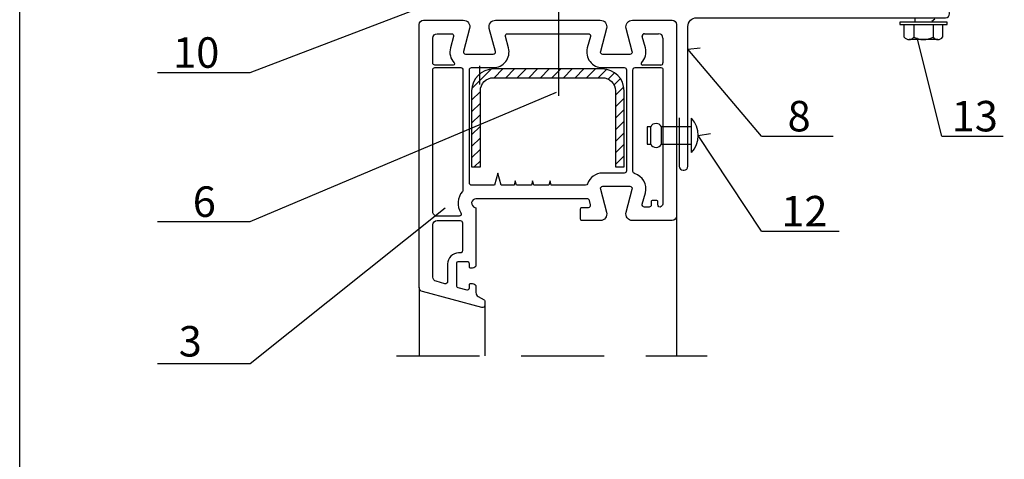
# Model space of a CAD drawing. Units: millimetres. Extents: x -4119 to 10143, y -10071 to -6178.
# Drawn here: x 1445 to 1671, y -7188 to -7087 of the extents above; entities that cross this region are included whole.
import ezdxf

# ---------------------------------------------------------------- set-up
doc = ezdxf.new("R2010")
doc.units = ezdxf.units.MM
doc.linetypes.add('HIDDEN', pattern=[9.525, 6.35, -3.175])
for name, color, linetype in [('GR_018', 1, 'Continuous'), ('GR_025', 2, 'Continuous'), ('GR_035', 3, 'Continuous'), ('GR_05', 4, 'Continuous'), ('Ru_Opis', 3, 'Continuous'), ('Table', 2, 'Continuous'), ('ŁĄCZNIK', 2, 'Continuous')]:
    doc.layers.add(name, color=color, linetype=linetype)
doc.styles.add('arial', font='arial.ttf')
pattern_1 = [(45, (-199009.216, -185776.6192), (-1.325825215, 1.325825215), [])]

# ---------------------------------------------------------------- blocks, each defined once
blk = doc.blocks.new('tabelka')
at = {"layer": 'Table'}
blk.add_lwpolyline([(965, 25), (25, 25), (25, 1400), (965, 1400)], close=True, dxfattribs=at)

msp = doc.modelspace()

# ---------------------------------------------------------------- hatches: boundary and pattern name
at = {"layer": 'GR_018', "linetype": 'Continuous'}
h = msp.add_hatch(dxfattribs=at)
h.set_pattern_fill('ANSI31', color=256, scale=15, style=0)
h.set_pattern_definition(pattern_1)
h.paths.add_polyline_path([(1548.53037, -7120.91351), (1550.53037, -7120.91351), (1550.53037, -7103.43131, -0.414213562), (1553.53037, -7100.43131), (1578.49336, -7100.43131, -0.414213562), (1581.49336, -7103.43131), (1581.49336, -7120.91351), (1583.49336, -7120.91351), (1583.49336, -7103.43131, 0.414213562), (1578.49336, -7098.43131), (1553.53037, -7098.43131, 0.414213562), (1548.53037, -7103.43131)])
h = msp.add_hatch(dxfattribs=at)
h.set_pattern_fill('ANSI31', color=256, scale=15, style=0)
h.set_pattern_definition(pattern_1)
h.paths.add_polyline_path([(1548.53037, -7120.91351), (1550.53037, -7120.91351), (1550.53037, -7103.43131, -0.414213562), (1553.53037, -7100.43131), (1578.49336, -7100.43131, -0.414213562), (1581.49336, -7103.43131), (1581.49336, -7120.91351), (1583.49336, -7120.91351), (1583.49336, -7103.43131, 0.414213562), (1578.49336, -7098.43131), (1553.53037, -7098.43131, 0.414213562), (1548.53037, -7103.43131)])

# ---------------------------------------------------------------- linework, layer by layer
at = {"layer": 'GR_018'}
for p, q in [((1595.51517, -7132.22794), (1595.51517, -7164.27235)), ((1595.51517, -7132.22794), (1595.51517, -7164.27235)), ((1536.51508, -7148.59304), (1536.51508, -7164.27235)), ((1536.51508, -7148.59304), (1536.51508, -7164.27235)), ((1551.51512, -7152.72791), (1551.51512, -7164.27235)), ((1551.51512, -7152.72791), (1551.51512, -7164.27235))]:
    msp.add_line(p, q, dxfattribs=at)
at = {"layer": 'GR_018', "linetype": 'HIDDEN', "ltscale": 3}
msp.add_line((1531.30698, -7164.27235), (1602.56063, -7164.27235), dxfattribs=at)
msp.add_line((1531.30698, -7164.27235), (1602.56063, -7164.27235), dxfattribs=at)
at = {"layer": 'GR_025', "ltscale": 5}
msp.add_line((1568.47691, -7061.80514), (1568.47691, -7104.60197), dxfattribs=at)
msp.add_line((1568.47691, -7061.80514), (1568.47691, -7104.60197), dxfattribs=at)
at = {"layer": 'GR_025'}
for p, q in [((1588.37598, -7093.59624), (1587.66886, -7090.95735)), ((1588.37598, -7093.59624), (1587.66886, -7090.95735)), ((1588.15178, -7090.32794), (1591.41517, -7090.32794)), ((1588.15178, -7090.32794), (1591.41517, -7090.32794)), ((1592.41518, -7091.32794), (1592.41518, -7097.02794)), ((1592.41518, -7091.32794), (1592.41518, -7097.02794)), ((1591.91518, -7097.52794), (1587.71282, -7097.52793)), ((1591.91518, -7097.52794), (1587.71282, -7097.52793))]:
    msp.add_line(p, q, dxfattribs=at)
for points in [[(1536.51508, -7148.59304), (1536.51517, -7088.22794, -0.414213), (1537.51518, -7087.22794), (1546.61476, -7087.22794, -0.4931451), (1548.06408, -7089.11664), (1546.64878, -7094.39854, 0.4931451), (1547.13178, -7095.02794), (1553.49862, -7095.02794, 0.4931449), (1553.98158, -7094.39854), (1552.56632, -7089.11669, -0.493145), (1554.01558, -7087.22794), (1566.01518, -7087.22794), (1578.01474, -7087.22794, -0.4931449), (1579.46398, -7089.11664), (1578.04876, -7094.39854, 0.493145), (1578.53168, -7095.02794), (1584.8986, -7095.02794, 0.4931449), (1585.38158, -7094.39854), (1583.9663, -7089.11669, -0.493145), (1585.41558, -7087.22794), (1594.51517, -7087.22794, -0.4142131), (1595.51518, -7088.22794), (1595.51518, -7117.98234), (1595.51517, -7132.22794, -0.4142129), (1594.51518, -7133.22794), (1585.41558, -7133.22794, -0.493145), (1583.96628, -7131.33924), (1585.38156, -7126.05735, 0.493145), (1584.89858, -7125.42794), (1578.53172, -7125.42794, 0.493145), (1578.04878, -7126.05734), (1579.46403, -7131.3392, -0.493145), (1578.01478, -7133.22794), (1573.81509, -7133.22794, -0.414214), (1573.51508, -7132.92794), (1573.51509, -7130.52794, -0.414214), (1573.81508, -7130.22794), (1575.3053, -7130.22794, 0.4931449), (1575.78828, -7129.59854), (1575.52031, -7128.59853, 0.3394541), (1575.03738, -7128.22794), (1549.51509, -7128.22794, 0.889856), (1549.28433, -7130.20095, -0.347553), (1549.51508, -7130.49284), (1549.51508, -7142.21584), (1549.51509, -7143.37794, -0.4142141), (1548.71508, -7144.17794), (1548.31509, -7144.17794, -0.414214), (1548.01508, -7143.87794), (1548.01509, -7143.17794, 0.414214), (1547.51508, -7142.67794), (1545.51509, -7142.67794, 0.414214), (1545.01508, -7143.17794), (1545.01509, -7148.1484, 0.339454), (1545.38568, -7148.63134), (1547.38568, -7149.16726, 0.493145), (1548.01508, -7148.68434), (1548.01509, -7147.97794, -0.414214), (1548.31508, -7147.67794), (1548.71509, -7147.67794, -0.414214), (1549.51508, -7148.47794), (1549.51509, -7149.7758, 0.26795), (1550.01508, -7150.64184), (1551.36779, -7151.4228, -0.26795), (1551.51508, -7151.67794), (1551.51512, -7152.72791, -0.4931449), (1550.88568, -7153.21094), (1537.25628, -7149.55892, -0.339455)], [(1536.51508, -7148.59304), (1536.51517, -7088.22794, -0.414213), (1537.51518, -7087.22794), (1546.61476, -7087.22794, -0.4931451), (1548.06408, -7089.11664), (1546.64878, -7094.39854, 0.4931451), (1547.13178, -7095.02794), (1553.49862, -7095.02794, 0.4931449), (1553.98158, -7094.39854), (1552.56632, -7089.11669, -0.493145), (1554.01558, -7087.22794), (1566.01518, -7087.22794), (1578.01474, -7087.22794, -0.4931449), (1579.46398, -7089.11664), (1578.04876, -7094.39854, 0.493145), (1578.53168, -7095.02794), (1584.8986, -7095.02794, 0.4931449), (1585.38158, -7094.39854), (1583.9663, -7089.11669, -0.493145), (1585.41558, -7087.22794), (1594.51517, -7087.22794, -0.4142131), (1595.51518, -7088.22794), (1595.51518, -7117.98234), (1595.51517, -7132.22794, -0.4142129), (1594.51518, -7133.22794), (1585.41558, -7133.22794, -0.493145), (1583.96628, -7131.33924), (1585.38156, -7126.05735, 0.493145), (1584.89858, -7125.42794), (1578.53172, -7125.42794, 0.493145), (1578.04878, -7126.05734), (1579.46403, -7131.3392, -0.493145), (1578.01478, -7133.22794), (1573.81509, -7133.22794, -0.414214), (1573.51508, -7132.92794), (1573.51509, -7130.52794, -0.414214), (1573.81508, -7130.22794), (1575.3053, -7130.22794, 0.4931449), (1575.78828, -7129.59854), (1575.52031, -7128.59853, 0.3394541), (1575.03738, -7128.22794), (1549.51509, -7128.22794, 0.889856), (1549.28433, -7130.20095, -0.347553), (1549.51508, -7130.49284), (1549.51508, -7142.21584), (1549.51509, -7143.37794, -0.4142141), (1548.71508, -7144.17794), (1548.31509, -7144.17794, -0.414214), (1548.01508, -7143.87794), (1548.01509, -7143.17794, 0.414214), (1547.51508, -7142.67794), (1545.51509, -7142.67794, 0.414214), (1545.01508, -7143.17794), (1545.01509, -7148.1484, 0.339454), (1545.38568, -7148.63134), (1547.38568, -7149.16726, 0.493145), (1548.01508, -7148.68434), (1548.01509, -7147.97794, -0.414214), (1548.31508, -7147.67794), (1548.71509, -7147.67794, -0.414214), (1549.51508, -7148.47794), (1549.51509, -7149.7758, 0.26795), (1550.01508, -7150.64184), (1551.36779, -7151.4228, -0.26795), (1551.51508, -7151.67794), (1551.51512, -7152.72791, -0.4931449), (1550.88568, -7153.21094), (1537.25628, -7149.55892, -0.339455)], [(1539.61518, -7097.02794), (1539.61517, -7091.32794, -0.414213), (1540.61518, -7090.32794), (1543.87852, -7090.32794, -0.493145), (1544.36148, -7090.95734), (1543.65441, -7093.5962, 0.262405), (1544.53397, -7097.02024, -0.660713), (1544.31748, -7097.52794), (1540.11516, -7097.52794, -0.414214)], [(1539.61518, -7097.02794), (1539.61517, -7091.32794, -0.414213), (1540.61518, -7090.32794), (1543.87852, -7090.32794, -0.493145), (1544.36148, -7090.95734), (1543.65441, -7093.5962, 0.262405), (1544.53397, -7097.02024, -0.660713), (1544.31748, -7097.52794), (1540.11516, -7097.52794, -0.414214)], [(1548.01508, -7124.62794), (1548.01516, -7098.62794, -0.414213), (1548.51518, -7098.12794), (1553.49862, -7098.12794, 0.493145), (1556.97598, -7093.59624), (1556.26888, -7090.95735, -0.493145), (1556.75188, -7090.32794), (1575.2785, -7090.32794, -0.493145), (1575.76148, -7090.95734), (1575.05439, -7093.5962, 0.493145), (1578.53168, -7098.12794), (1583.51519, -7098.12794, -0.414213), (1584.01518, -7098.62794), (1584.01518, -7117.98234), (1584.01519, -7121.82794, -0.414213), (1583.51518, -7122.32794), (1578.53172, -7122.32794, 0.322577), (1575.11748, -7124.78648, -0.322561), (1574.64328, -7125.12794), (1566.78308, -7125.12794), (1566.51508, -7124.12794), (1566.24718, -7125.12794), (1562.78308, -7125.12794), (1562.51508, -7124.12794), (1562.24718, -7125.12794), (1558.78308, -7125.12794), (1558.51508, -7124.12794), (1558.24718, -7125.12794), (1555.26538, -7125.12794), (1554.51508, -7122.32794), (1553.76488, -7125.12794), (1548.51513, -7125.12794, -0.4142059)], [(1548.01508, -7124.62794), (1548.01516, -7098.62794, -0.414213), (1548.51518, -7098.12794), (1553.49862, -7098.12794, 0.493145), (1556.97598, -7093.59624), (1556.26888, -7090.95735, -0.493145), (1556.75188, -7090.32794), (1575.2785, -7090.32794, -0.493145), (1575.76148, -7090.95734), (1575.05439, -7093.5962, 0.493145), (1578.53168, -7098.12794), (1583.51519, -7098.12794, -0.414213), (1584.01518, -7098.62794), (1584.01518, -7117.98234), (1584.01519, -7121.82794, -0.414213), (1583.51518, -7122.32794), (1578.53172, -7122.32794, 0.322577), (1575.11748, -7124.78648, -0.322561), (1574.64328, -7125.12794), (1566.78308, -7125.12794), (1566.51508, -7124.12794), (1566.24718, -7125.12794), (1562.78308, -7125.12794), (1562.51508, -7124.12794), (1562.24718, -7125.12794), (1558.78308, -7125.12794), (1558.51508, -7124.12794), (1558.24718, -7125.12794), (1555.26538, -7125.12794), (1554.51508, -7122.32794), (1553.76488, -7125.12794), (1548.51513, -7125.12794, -0.4142059)], [(1539.61508, -7131.22794), (1539.61516, -7098.62794, -0.414213), (1540.11518, -7098.12794), (1546.01516, -7098.12794, -0.414214), (1546.51518, -7098.62794), (1546.51513, -7126.24297, -0.178384), (1546.39556, -7126.56739, 0.331592), (1546.07346, -7131.4562, -0.5944651), (1545.65378, -7132.22794), (1540.61512, -7132.22794, -0.414214)], [(1539.61508, -7131.22794), (1539.61516, -7098.62794, -0.414213), (1540.11518, -7098.12794), (1546.01516, -7098.12794, -0.414214), (1546.51518, -7098.62794), (1546.51513, -7126.24297, -0.178384), (1546.39556, -7126.56739, 0.331592), (1546.07346, -7131.4562, -0.5944651), (1545.65378, -7132.22794), (1540.61512, -7132.22794, -0.414214)], [(1583.49336, -7120.91351), (1583.49336, -7103.43131, 0.414213562), (1578.49336, -7098.43131), (1553.53037, -7098.43131, 0.414213562), (1548.53037, -7103.43131), (1548.53037, -7120.91351), (1550.53037, -7120.91351), (1550.53037, -7103.43131, -0.414213562), (1553.53037, -7100.43131), (1578.49336, -7100.43131, -0.414213562), (1581.49336, -7103.43131), (1581.49336, -7120.91351)], [(1583.49336, -7120.91351), (1583.49336, -7103.43131, 0.414213562), (1578.49336, -7098.43131), (1553.53037, -7098.43131, 0.414213562), (1548.53037, -7103.43131), (1548.53037, -7120.91351), (1550.53037, -7120.91351), (1550.53037, -7103.43131, -0.414213562), (1553.53037, -7100.43131), (1578.49336, -7100.43131, -0.414213562), (1581.49336, -7103.43131), (1581.49336, -7120.91351)], [(1585.51518, -7117.98234), (1585.51519, -7098.62794, -0.414214), (1586.01518, -7098.12794), (1591.91518, -7098.12794, -0.4142129), (1592.41518, -7098.62794), (1592.41522, -7129.22789, -0.2361109), (1592.01508, -7130.02798, -0.6179721), (1591.21518, -7129.62794), (1591.21517, -7128.92794, 0.414214), (1590.91518, -7128.62794), (1590.01517, -7128.62794, 0.414214), (1589.71518, -7128.92794), (1589.71517, -7129.62794, -0.414214), (1589.21518, -7130.12794), (1588.15182, -7130.12793, -0.493151), (1587.66888, -7129.49854), (1588.37593, -7126.85969, 0.4101119), (1585.87902, -7122.464, -0.335559), (1585.51518, -7121.98284)], [(1585.51518, -7117.98234), (1585.51519, -7098.62794, -0.414214), (1586.01518, -7098.12794), (1591.91518, -7098.12794, -0.4142129), (1592.41518, -7098.62794), (1592.41522, -7129.22789, -0.2361109), (1592.01508, -7130.02798, -0.6179721), (1591.21518, -7129.62794), (1591.21517, -7128.92794, 0.414214), (1590.91518, -7128.62794), (1590.01517, -7128.62794, 0.414214), (1589.71518, -7128.92794), (1589.71517, -7129.62794, -0.414214), (1589.21518, -7130.12794), (1588.15182, -7130.12793, -0.493151), (1587.66888, -7129.49854), (1588.37593, -7126.85969, 0.4101119), (1585.87902, -7122.464, -0.335559), (1585.51518, -7121.98284)], [(1539.61508, -7146.21424), (1539.61512, -7134.22794, -0.414213), (1540.61508, -7133.22794), (1545.91509, -7133.22794, -0.414214), (1546.41508, -7133.72794), (1546.41509, -7140.17794, -0.4142141), (1545.91508, -7140.67794), (1545.51509, -7140.67794, 0.414214), (1543.01508, -7143.17794), (1543.01509, -7147.24102, -0.4931449), (1542.38568, -7147.72394), (1540.35628, -7147.18021, -0.339455)], [(1539.61508, -7146.21424), (1539.61512, -7134.22794, -0.414213), (1540.61508, -7133.22794), (1545.91509, -7133.22794, -0.414214), (1546.41508, -7133.72794), (1546.41509, -7140.17794, -0.4142141), (1545.91508, -7140.67794), (1545.51509, -7140.67794, 0.414214), (1543.01508, -7143.17794), (1543.01509, -7147.24102, -0.4931449), (1542.38568, -7147.72394), (1540.35628, -7147.18021, -0.339455)]]:
    msp.add_lwpolyline(points, format="xyb", close=True, dxfattribs=at)
for centre, radius, start, end in [((1588.1518, -7090.82793), 0.49998, 90.0023605, 195.002282), ((1588.1518, -7090.82793), 0.49998, 90.0023605, 195.002282), ((1591.41518, -7091.32795), 1, 0.0001696, 90.0000596), ((1591.41518, -7091.32795), 1, 0.0001696, 90.0000596), ((1584.89867, -7094.52793), 3.59996, 316.1860261, 14.9990868), ((1584.89867, -7094.52793), 3.59996, 316.1860261, 14.9990868), ((1587.71284, -7097.22794), 0.29999, 136.1850986, 269.9974932), ((1587.71284, -7097.22794), 0.29999, 136.1850986, 269.9974932), ((1591.91518, -7097.02794), 0.5, 269.9998328, 359.999938), ((1591.91518, -7097.02794), 0.5, 269.9998328, 359.999938)]:
    msp.add_arc(centre, radius, start, end, dxfattribs=at)
at = {"layer": 'GR_035', "linetype": 'Continuous'}
msp.add_line((1550.33961, -7097.73938), (1550.33961, -7102.02938), dxfattribs=at)
msp.add_line((1550.33961, -7097.73938), (1550.33961, -7102.02938), dxfattribs=at)
at = {"layer": 'GR_05'}
msp.add_lwpolyline([(1596.14125, -7109.66377), (1596.14125, -7120.76377, 0.414213562), (1597.04125, -7121.66377), (1597.24125, -7121.66377, 0.414213562), (1598.14125, -7120.76377), (1598.14125, -7088.66377, -0.414213562), (1600.14125, -7086.66377), (1657.24125, -7086.66377, 0.414213562), (1658.14125, -7085.76377), (1658.14125, -7085.56377, 0.414213562), (1657.24125, -7084.66377), (1646.14125, -7084.66377)], format="xyb", dxfattribs=at)
msp.add_lwpolyline([(1596.14125, -7109.66377), (1596.14125, -7120.76377, 0.414213562), (1597.04125, -7121.66377), (1597.24125, -7121.66377, 0.414213562), (1598.14125, -7120.76377), (1598.14125, -7088.66377, -0.414213562), (1600.14125, -7086.66377), (1657.24125, -7086.66377, 0.414213562), (1658.14125, -7085.76377), (1658.14125, -7085.56377, 0.414213562), (1657.24125, -7084.66377), (1646.14125, -7084.66377)], format="xyb", dxfattribs=at)
at = {"layer": 'Ru_Opis', "color": 1}
for p, q in [((1497.73093, -7099.2474), (1556.65415, -7076.67374)), ((1497.73093, -7099.2474), (1556.65415, -7076.67374)), ((1656.34941, -7113.82824), (1650.70859, -7091.29605)), ((1656.34941, -7113.82824), (1650.70859, -7091.29605)), ((1598.14125, -7093.90626), (1600.96461, -7093.56716)), ((1598.14125, -7093.90626), (1600.96461, -7093.56716)), ((1615.03723, -7113.82824), (1598.14125, -7093.90626)), ((1615.03723, -7113.82824), (1598.14125, -7093.90626)), ((1476.49605, -7099.2474), (1497.73093, -7099.2474)), ((1476.49605, -7099.2474), (1497.73093, -7099.2474)), ((1497.73093, -7133.47799), (1568.02382, -7103.72719)), ((1497.73093, -7133.47799), (1568.02382, -7103.72719)), ((1600.5017, -7113.68619), (1603.32507, -7113.26898)), ((1600.5017, -7113.68619), (1603.32507, -7113.26898)), ((1615.03723, -7135.6379), (1600.5017, -7113.68619)), ((1615.03723, -7135.6379), (1600.5017, -7113.68619)), ((1615.03723, -7113.82824), (1631.43732, -7113.82824)), ((1615.03723, -7113.82824), (1631.43732, -7113.82824)), ((1656.34941, -7113.82824), (1670.40965, -7113.82824)), ((1656.34941, -7113.82824), (1670.40965, -7113.82824)), ((1497.73093, -7166.05792), (1542.44077, -7130.33611)), ((1497.73093, -7166.05792), (1542.44077, -7130.33611)), ((1476.49605, -7133.47799), (1497.73093, -7133.47799)), ((1476.49605, -7133.47799), (1497.73093, -7133.47799)), ((1615.03723, -7135.6379), (1632.8044, -7135.6379)), ((1615.03723, -7135.6379), (1632.8044, -7135.6379)), ((1476.49605, -7166.05792), (1497.73093, -7166.05792)), ((1476.49605, -7166.05792), (1497.73093, -7166.05792))]:
    msp.add_line(p, q, dxfattribs=at)
at = {"layer": 'ŁĄCZNIK', "color": 1}
for p, q in [((1647.75658, -7088.19403), (1656.55658, -7088.19403)), ((1647.75658, -7091.09512), (1647.75658, -7088.19403)), ((1647.75658, -7088.19403), (1656.55658, -7088.19403)), ((1647.75658, -7088.19403), (1656.55658, -7088.19403)), ((1647.75658, -7091.09512), (1647.75658, -7088.19403)), ((1647.75658, -7088.19403), (1656.55658, -7088.19403)), ((1649.95658, -7088.19403), (1649.95658, -7091.09512)), ((1649.95658, -7088.19403), (1649.95658, -7091.09512)), ((1654.35658, -7088.19403), (1654.35658, -7091.09512)), ((1654.35658, -7088.19403), (1654.35658, -7091.09512)), ((1656.55658, -7088.19403), (1656.55658, -7091.09512)), ((1656.55658, -7088.19403), (1656.55658, -7091.09512)), ((1598.95842, -7117.64453), (1598.95842, -7109.72786)), ((1598.95842, -7117.64453), (1598.95842, -7109.72786)), ((1589.58707, -7115.68619), (1589.58707, -7111.68619)), ((1589.58707, -7115.68619), (1589.58707, -7111.68619)), ((1592.08707, -7115.68619), (1592.08707, -7111.68619)), ((1592.08707, -7115.68619), (1592.08707, -7111.68619))]:
    msp.add_line(p, q, dxfattribs=at)
msp.add_lwpolyline([(1657.55658, -7087.69403), (1646.75658, -7087.69403), (1646.75658, -7088.19403), (1657.55658, -7088.19403)], close=True, dxfattribs=at)
msp.add_lwpolyline([(1657.55658, -7087.69403), (1646.75658, -7087.69403), (1646.75658, -7088.19403), (1657.55658, -7088.19403)], close=True, dxfattribs=at)
for points in [[(1650.23158, -7087.69403), (1650.23158, -7086.61978)], [(1650.23158, -7087.69403), (1650.23158, -7086.61978)], [(1654.73158, -7086.99244), (1654.08158, -7087.49853), (1654.08158, -7087.69403)], [(1654.73158, -7086.99244), (1654.08158, -7087.49853), (1654.08158, -7087.69403)], [(1655.45658, -7091.68461), (1648.85658, -7091.68461)], [(1655.45658, -7091.68461), (1648.85658, -7091.68461)]]:
    msp.add_lwpolyline(points, dxfattribs=at)
msp.add_lwpolyline([(1598.95842, -7111.68619), (1592.08707, -7111.68619, 0.6), (1589.58707, -7111.68619), (1588.75373, -7111.68619), (1588.75373, -7115.68619), (1589.58707, -7115.68619, 0.6), (1592.08707, -7115.68619), (1598.95842, -7115.68619)], format="xyb", close=True, dxfattribs=at)
msp.add_lwpolyline([(1598.95842, -7111.68619), (1592.08707, -7111.68619, 0.6), (1589.58707, -7111.68619), (1588.75373, -7111.68619), (1588.75373, -7115.68619), (1589.58707, -7115.68619, 0.6), (1592.08707, -7115.68619), (1598.95842, -7115.68619)], format="xyb", close=True, dxfattribs=at)
for centre, radius, start, end in [((1648.85658, -7090.36355), 1.32106, 213.6264291, 326.3735709), ((1648.85658, -7090.36355), 1.32106, 213.6264291, 326.3735709), ((1652.15658, -7087.28461), 4.4, 240, 300), ((1652.15658, -7087.28461), 4.4, 240, 300), ((1655.45658, -7090.36355), 1.32106, 213.6264291, 326.3735709), ((1655.45658, -7090.36355), 1.32106, 213.6264291, 326.3735709), ((1594.65374, -7113.68619), 5.84796, 317.4001559, 42.5998441), ((1594.65374, -7113.68619), 5.84796, 317.4001559, 42.5998441)]:
    msp.add_arc(centre, radius, start, end, dxfattribs=at)

# ---------------------------------------------------------------- block references
at = {"layer": 'Table', "xscale": 0.4242447634119652, "yscale": 0.4242447634119652, "zscale": 0.4242447634190206}
msp.add_blockref('tabelka', (1434.26265, -7476.00619), dxfattribs=at)
msp.add_blockref('tabelka', (1434.26265, -7476.00619), dxfattribs=at)

# ---------------------------------------------------------------- texts
at = {"layer": 'Ru_Opis', "color": 2, "style": 'arial'}
for s, p in [('10', (1480.0585, -7098.15624)), ('10', (1480.0585, -7098.15624)), ('8', (1620.98117, -7112.76455)), ('8', (1620.98117, -7112.76455)), ('13', (1658.62746, -7112.76455)), ('13', (1658.62746, -7112.76455)), ('6', (1484.55991, -7132.38683)), ('6', (1484.55991, -7132.38683)), ('12', (1619.54374, -7134.5742)), ('12', (1619.54374, -7134.5742)), ('3', (1481.34489, -7164.45446)), ('3', (1481.34489, -7164.45446))]:
    msp.add_text(s, height=7, dxfattribs=at).set_placement(p)

doc.saveas('drawing.dxf')
